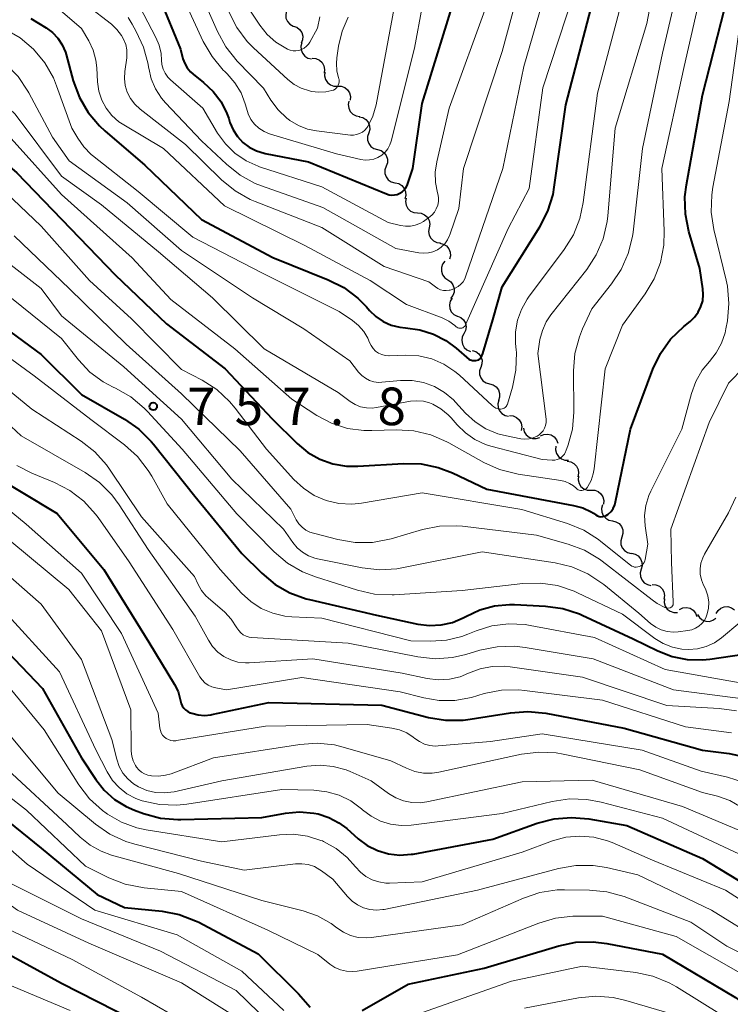
# Model space of a CAD drawing. Units: metres. Extents: x -70000 to -68000, y 18000 to 19500.
# Drawn here: x -68673 to -68602, y 19206 to 19304 of the extents above; entities that cross this region are included whole.
import ezdxf

# ---------------------------------------------------------------- set-up
doc = ezdxf.new("R2010")
doc.units = ezdxf.units.M
for name, color, linetype, lineweight in [('510200_細流', 7, 'Continuous', 30), ('710100_等高線(計曲線)', 7, 'Continuous', 40), ('710200_等高線(主曲線)', 7, 'Continuous', 13), ('731200_図化機測定による標高点', 7, 'Continuous', 40)]:
    doc.layers.add(name, color=color, linetype=linetype, lineweight=lineweight)
doc.styles.add('Style-WORKING', font='MS Gothic.ttf')

msp = doc.modelspace()

# ---------------------------------------------------------------- linework, layer by layer
at = {"layer": '510200_細流', "linetype": 'Continuous', "lineweight": 30, "flags": 128}
for points in [[(-68646.325, 19305.014), (-68646.523, 19304.706), (-68646.611, 19304.349), (-68646.581, 19303.984), (-68646.434, 19303.646), (-68646.188, 19303.374), (-68645.866, 19303.196)], [(-68645.857, 19303.2), (-68645.509, 19303.084), (-68645.217, 19302.861), (-68645.011, 19302.556), (-68644.914, 19302.202), (-68644.935, 19301.836), (-68645.074, 19301.496)], [(-68644.987, 19301.541), (-68645.091, 19301.189), (-68645.075, 19300.823), (-68644.943, 19300.48), (-68644.707, 19300.198), (-68644.395, 19300.006), (-68644.037, 19299.925)], [(-68643.952, 19299.983), (-68643.586, 19299.953), (-68643.25, 19299.807), (-68642.977, 19299.56), (-68642.799, 19299.239), (-68642.732, 19298.878), (-68642.785, 19298.515)], [(-68642.698, 19298.589), (-68642.727, 19298.223), (-68642.636, 19297.868), (-68642.436, 19297.56), (-68642.147, 19297.333), (-68641.802, 19297.209), (-68641.435, 19297.204)], [(-68641.435, 19297.204), (-68641.067, 19297.2), (-68640.722, 19297.076), (-68640.433, 19296.848), (-68640.233, 19296.541), (-68640.142, 19296.185), (-68640.171, 19295.819)], [(-68640.293, 19295.721), (-68640.367, 19295.362), (-68640.32, 19294.998), (-68640.16, 19294.667), (-68639.901, 19294.406), (-68639.574, 19294.24), (-68639.21, 19294.19)], [(-68639.282, 19294.143), (-68638.922, 19294.068), (-68638.607, 19293.88), (-68638.368, 19293.6), (-68638.231, 19293.26), (-68638.211, 19292.894), (-68638.31, 19292.54)], [(-68638.313, 19292.538), (-68638.435, 19292.192), (-68638.438, 19291.825), (-68638.325, 19291.476), (-68638.104, 19291.182), (-68637.802, 19290.973), (-68637.448, 19290.874)], [(-68637.448, 19290.874), (-68637.095, 19290.775), (-68636.793, 19290.567), (-68636.572, 19290.272), (-68636.459, 19289.924), (-68636.462, 19289.557), (-68636.584, 19289.21)], [(-68636.584, 19289.21), (-68636.706, 19288.864), (-68636.709, 19288.497), (-68636.596, 19288.148), (-68636.375, 19287.854), (-68636.073, 19287.646), (-68635.719, 19287.547)], [(-68635.675, 19287.571), (-68635.317, 19287.489), (-68635.006, 19287.295), (-68634.772, 19287.011), (-68634.642, 19286.668), (-68634.628, 19286.301), (-68634.734, 19285.949)], [(-68634.59, 19286.046), (-68634.648, 19285.684), (-68634.586, 19285.322), (-68634.411, 19284.999), (-68634.142, 19284.749), (-68633.807, 19284.598), (-68633.442, 19284.564)], [(-68633.442, 19284.564), (-68633.076, 19284.529), (-68632.742, 19284.379), (-68632.472, 19284.128), (-68632.298, 19283.805), (-68632.236, 19283.444), (-68632.294, 19283.081)], [(-68632.302, 19283.075), (-68632.364, 19282.713), (-68632.306, 19282.351), (-68632.135, 19282.026), (-68631.868, 19281.773), (-68631.535, 19281.618), (-68631.17, 19281.58)], [(-68631.239, 19281.533), (-68630.88, 19281.459), (-68630.564, 19281.271), (-68630.324, 19280.993), (-68630.187, 19280.652), (-68630.165, 19280.286), (-68630.263, 19279.932)], [(-68630.722, 19279.741), (-68630.949, 19279.452), (-68631.07, 19279.106), (-68631.075, 19278.739), (-68630.961, 19278.389), (-68630.742, 19278.095), (-68630.439, 19277.887)], [(-68630.439, 19277.887), (-68630.137, 19277.679), (-68629.918, 19277.385), (-68629.804, 19277.035), (-68629.809, 19276.668), (-68629.93, 19276.322), (-68630.157, 19276.033)], [(-68630.005, 19276.066), (-68630.196, 19275.752), (-68630.274, 19275.394), (-68630.235, 19275.029), (-68630.079, 19274.696), (-68629.826, 19274.43), (-68629.501, 19274.26)], [(-68629.458, 19274.274), (-68629.121, 19274.129), (-68628.848, 19273.883), (-68628.668, 19273.563), (-68628.601, 19273.202), (-68628.652, 19272.839), (-68628.819, 19272.511)], [(-68628.819, 19272.511), (-68628.985, 19272.184), (-68629.036, 19271.821), (-68628.969, 19271.46), (-68628.789, 19271.139), (-68628.517, 19270.893), (-68628.179, 19270.749)], [(-68627.986, 19270.832), (-68627.634, 19270.727), (-68627.335, 19270.514), (-68627.119, 19270.216), (-68627.011, 19269.866), (-68627.02, 19269.499), (-68627.147, 19269.155)], [(-68627.138, 19269.16), (-68627.257, 19268.813), (-68627.258, 19268.446), (-68627.142, 19268.098), (-68626.919, 19267.805), (-68626.615, 19267.599), (-68626.261, 19267.502)], [(-68626.261, 19267.502), (-68625.907, 19267.406), (-68625.603, 19267.2), (-68625.38, 19266.907), (-68625.264, 19266.559), (-68625.265, 19266.192), (-68625.384, 19265.845)], [(-68625.329, 19265.876), (-68625.429, 19265.523), (-68625.408, 19265.156), (-68625.272, 19264.816), (-68625.033, 19264.536), (-68624.718, 19264.348), (-68624.359, 19264.272)], [(-68624.261, 19264.339), (-68623.895, 19264.305), (-68623.561, 19264.154), (-68623.291, 19263.904), (-68623.117, 19263.581), (-68623.054, 19263.22), (-68623.112, 19262.857)], [(-68622.883, 19263.089), (-68622.796, 19262.732), (-68622.598, 19262.423), (-68622.312, 19262.193), (-68621.966, 19262.067), (-68621.6, 19262.058), (-68621.249, 19262.169)], [(-68621.176, 19262.319), (-68620.84, 19262.469), (-68620.475, 19262.502), (-68620.117, 19262.416), (-68619.807, 19262.22), (-68619.575, 19261.936), (-68619.448, 19261.591)], [(-68619.64, 19261.296), (-68619.67, 19260.93), (-68619.581, 19260.574), (-68619.383, 19260.266), (-68619.095, 19260.036), (-68618.75, 19259.911), (-68618.383, 19259.905)], [(-68618.525, 19259.793), (-68618.162, 19259.738), (-68617.836, 19259.568), (-68617.581, 19259.303), (-68617.425, 19258.971), (-68617.384, 19258.607), (-68617.462, 19258.248)], [(-68617.387, 19258.307), (-68617.42, 19257.941), (-68617.332, 19257.585), (-68617.136, 19257.275), (-68616.85, 19257.044), (-68616.506, 19256.917), (-68616.138, 19256.908)], [(-68616.138, 19256.908), (-68615.771, 19256.899), (-68615.427, 19256.772), (-68615.141, 19256.541), (-68614.944, 19256.231), (-68614.857, 19255.875), (-68614.89, 19255.509)], [(-68614.978, 19255.443), (-68615.074, 19255.089), (-68615.05, 19254.723), (-68614.911, 19254.383), (-68614.669, 19254.106), (-68614.352, 19253.921), (-68613.992, 19253.848)], [(-68614.006, 19253.84), (-68613.648, 19253.757), (-68613.337, 19253.563), (-68613.103, 19253.279), (-68612.973, 19252.936), (-68612.96, 19252.569), (-68613.066, 19252.218)], [(-68613.066, 19252.218), (-68613.172, 19251.866), (-68613.158, 19251.5), (-68613.029, 19251.156), (-68612.795, 19250.873), (-68612.483, 19250.678), (-68612.126, 19250.596)], [(-68612.1, 19250.611), (-68611.74, 19250.536), (-68611.425, 19250.348), (-68611.185, 19250.069), (-68611.049, 19249.728), (-68611.027, 19249.362), (-68611.126, 19249.009)], [(-68611.126, 19249.009), (-68611.225, 19248.655), (-68611.204, 19248.289), (-68611.067, 19247.948), (-68610.828, 19247.669), (-68610.512, 19247.481), (-68610.153, 19247.406)], [(-68610.017, 19247.5), (-68609.651, 19247.469), (-68609.316, 19247.321), (-68609.044, 19247.073), (-68608.867, 19246.751), (-68608.802, 19246.39), (-68608.857, 19246.027)], [(-68608.807, 19246.07), (-68608.829, 19245.704), (-68608.731, 19245.35), (-68608.525, 19245.046), (-68608.232, 19244.824), (-68607.884, 19244.707), (-68607.517, 19244.71)], [(-68607.298, 19245.017), (-68606.964, 19245.17), (-68606.599, 19245.207), (-68606.24, 19245.126), (-68605.928, 19244.933), (-68605.693, 19244.652), (-68605.562, 19244.309)], [(-68603.652, 19244.589), (-68603.461, 19244.902), (-68603.179, 19245.137), (-68602.836, 19245.269), (-68602.469, 19245.284), (-68602.117, 19245.182), (-68601.817, 19244.971)], [(-68605.503, 19244.505), (-68605.309, 19244.193), (-68605.026, 19243.96), (-68604.683, 19243.83), (-68604.315, 19243.817), (-68603.963, 19243.922), (-68603.664, 19244.135)]]:
    msp.add_lwpolyline(points, dxfattribs=at)
at = {"layer": '710100_等高線(計曲線)', "linetype": 'Continuous', "lineweight": 40, "flags": 128}
for points, elevation in [([(-68659.15, 19305.85), (-68657.11, 19300.89), (-68656.86, 19299.94), (-68656.69, 19299.46), (-68656.43, 19299.02), (-68656.11, 19298.63), (-68655.84, 19298.4), (-68654.81, 19297.58), (-68653.85, 19296.68), (-68653.06, 19295.63), (-68652.47, 19294.46), (-68652.29, 19293.97), (-68652.17, 19293.58), (-68651.86, 19292.84), (-68651.42, 19292.17), (-68650.88, 19291.59), (-68650.24, 19291.11), (-68649.53, 19290.74), (-68648.77, 19290.51), (-68648.67, 19290.49), (-68644.34, 19289.66), (-68636.56, 19286.45), (-68636.29, 19286.37), (-68636.02, 19286.34), (-68635.74, 19286.35), (-68635.48, 19286.41), (-68635.22, 19286.52), (-68634.99, 19286.66), (-68634.79, 19286.85), (-68634.62, 19287.07), (-68634.49, 19287.31), (-68634.46, 19287.41), (-68633.92, 19289), (-68633, 19295.47), (-68629.43, 19307)], 730), ([(-68725, 19306.6), (-68718.43, 19301.57), (-68713, 19296.48), (-68705.2, 19292.8), (-68697.3, 19289), (-68690.12, 19285.88), (-68685.36, 19282.64), (-68683, 19279.8), (-68677.11, 19274.89), (-68671, 19270.43), (-68667, 19266.44), (-68662.69, 19263.99), (-68661.26, 19263), (-68660.02, 19261.77), (-68659.79, 19261.5), (-68655.69, 19256.31), (-68651, 19250.6), (-68649, 19248.62), (-68647.67, 19247.51)], 760), ([(-68643.19, 19259.99), (-68641.89, 19259.53), (-68640.53, 19259.3), (-68639.4, 19259.29), (-68634.85, 19259.57), (-68633.1, 19259.52), (-68631.4, 19259.17), (-68629.95, 19258.62), (-68626.53, 19257), (-68617.87, 19255.39), (-68616.96, 19255.14), (-68616.12, 19254.74), (-68615.9, 19254.6), (-68615.64, 19254.43), (-68615.48, 19254.35), (-68615.31, 19254.29), (-68615.14, 19254.26), (-68614.96, 19254.27), (-68614.78, 19254.31), (-68614.62, 19254.37), (-68614.46, 19254.47), (-68614.41, 19254.51), (-68614.14, 19254.78), (-68613.92, 19255.09), (-68613.76, 19255.44), (-68613.68, 19255.75), (-68612.21, 19263), (-68609.96, 19268.96), (-68609.21, 19270.53), (-68608.19, 19271.95), (-68606.87, 19273.23), (-68606.24, 19273.73), (-68605.8, 19274.16), (-68605.44, 19274.66), (-68605.16, 19275.21), (-68604.99, 19275.8), (-68604.93, 19276.41), (-68604.96, 19277), (-68605.26, 19279), (-68606.36, 19282.71), (-68606.72, 19284.42), (-68606.76, 19286.16), (-68606.62, 19287.35), (-68605, 19296.3), (-68602.77, 19305)], 750), ([(-68625, 19277.19), (-68621.23, 19283.18), (-68620.44, 19284.73), (-68619.92, 19286.4), (-68619.8, 19287.13), (-68618.66, 19295.34), (-68616.12, 19305)], 740), ([(-68703.65, 19303.92), (-68700.54, 19303.63), (-68698.82, 19303.32), (-68697.19, 19302.72), (-68696.78, 19302.52), (-68691, 19299.47), (-68684.62, 19297.38), (-68678.63, 19293), (-68673.43, 19288.57), (-68668.1, 19283), (-68663.62, 19278.38), (-68658.52, 19273.48), (-68652.64, 19269), (-68647.97, 19264.03), (-68645.45, 19261.55), (-68644.39, 19260.67), (-68643.19, 19259.99)], 750), ([(-68672.04, 19303.96), (-68670.52, 19303.03), (-68669.89, 19302.56), (-68669.35, 19301.99), (-68668.91, 19301.33), (-68668.6, 19300.61), (-68668.53, 19300.37), (-68667.81, 19297.72), (-68667.2, 19296.08), (-68666.33, 19294.57), (-68665.2, 19293.24), (-68664.66, 19292.75), (-68660.67, 19289.33), (-68655, 19283.9), (-68647.88, 19280.12), (-68642.36, 19277.9), (-68640.81, 19277.11), (-68639.42, 19276.06), (-68638.55, 19275.18), (-68638.25, 19274.83), (-68637.61, 19274.22), (-68636.88, 19273.72), (-68636.08, 19273.36), (-68635.22, 19273.15), (-68634.64, 19273.09), (-68633.22, 19272.91), (-68631.86, 19272.48), (-68630.61, 19271.84), (-68629.6, 19271.06), (-68628.29, 19269.94), (-68627.95, 19269.83), (-68627.64, 19269.83), (-68627.34, 19269.91), (-68627.14, 19270.07), (-68626.95, 19270.53), (-68625.94, 19273.9), (-68625, 19277.19)], 740), ([(-68676.79, 19259), (-68669.43, 19254.57), (-68664.75, 19249), (-68660.27, 19241.73), (-68657.7, 19237.52), (-68657.35, 19236.81), (-68657.13, 19236.04), (-68657.1, 19235.88), (-68657.04, 19235.63), (-68656.93, 19235.39), (-68656.78, 19235.17), (-68656.6, 19234.98), (-68656.39, 19234.83), (-68656.15, 19234.71), (-68656.12, 19234.7), (-68655.98, 19234.65)], 770), ([(-68647.67, 19247.51), (-68646.18, 19246.66), (-68644.55, 19246.07), (-68644.25, 19246), (-68637.55, 19244.45), (-68633.42, 19243.55), (-68632.26, 19243.41), (-68631.1, 19243.46), (-68629.96, 19243.72), (-68628.88, 19244.17), (-68628.62, 19244.31), (-68627.24, 19244.96), (-68625.77, 19245.37), (-68624.26, 19245.51), (-68623.77, 19245.5), (-68620.69, 19245.34), (-68618.96, 19245.1), (-68617.3, 19244.56), (-68617.01, 19244.43), (-68611.92, 19242.08), (-68609.46, 19240.87), (-68608.03, 19240.31), (-68606.53, 19240), (-68605, 19239.97), (-68604.28, 19240.04), (-68597.73, 19241)], 760), ([(-68676.55, 19243), (-68670.87, 19237.13), (-68667, 19230.22), (-68665.57, 19228.04), (-68664.72, 19226.97), (-68663.7, 19226.06), (-68662.53, 19225.34), (-68661.69, 19224.97), (-68660.79, 19224.64), (-68659.11, 19224.19), (-68657.37, 19224.04), (-68657.09, 19224.05), (-68649, 19224.27), (-68646.63, 19224.69), (-68645.22, 19224.81), (-68643.81, 19224.69), (-68643.38, 19224.61), (-68642.3, 19224.25), (-68641.29, 19223.72), (-68640.52, 19223.14), (-68639.38, 19222.13), (-68638.47, 19221.46), (-68637.45, 19220.95), (-68636.35, 19220.63), (-68635.22, 19220.5), (-68634.09, 19220.58), (-68633.88, 19220.61), (-68625.92, 19222.08), (-68621.51, 19223.68), (-68619.83, 19224.12), (-68618.09, 19224.27), (-68616.37, 19224.12), (-68612.56, 19223.44), (-68605, 19220.18), (-68598.07, 19215.93)], 780), ([(-68655.98, 19234.65), (-68655.36, 19234.49), (-68654.71, 19234.44), (-68654.07, 19234.5), (-68653.98, 19234.52), (-68648.28, 19235.72), (-68637, 19235.46), (-68632.37, 19234.24), (-68630.65, 19233.95), (-68628.91, 19233.95), (-68628.19, 19234.05), (-68624.17, 19234.71), (-68622.44, 19234.84), (-68620.66, 19234.67), (-68612.83, 19233.17), (-68605, 19230.97), (-68602.34, 19230.64), (-68600.96, 19230.35)], 770), ([(-68677.55, 19226.45), (-68671, 19221.2), (-68665.44, 19216.56), (-68662.71, 19215.29), (-68658.95, 19214.91), (-68657.23, 19214.58), (-68655.6, 19213.96), (-68655.27, 19213.8), (-68649.35, 19210.65), (-68645.32, 19206.68), (-68644.16, 19205.33)], 790), ([(-68688.44, 19222.7), (-68687.71, 19222.38), (-68687.06, 19221.94), (-68685.39, 19220.61), (-68681.99, 19216.01), (-68676.29, 19211.71), (-68669, 19207.72), (-68661.88, 19204.12)], 800), ([(-68638.98, 19205), (-68634.38, 19207.62), (-68626.79, 19209.21), (-68619.36, 19211.45), (-68617.66, 19211.81), (-68615.92, 19211.86), (-68614.57, 19211.69), (-68609, 19210.61), (-68601.71, 19206.29), (-68599.21, 19204.52)], 790)]:
    msp.add_lwpolyline(points, dxfattribs=dict(at, elevation=elevation))
at = {"layer": '710200_等高線(主曲線)', "linetype": 'Continuous', "lineweight": 13, "flags": 128}
for points, elevation in [([(-68609.07, 19289), (-68606.83, 19299.17), (-68604.14, 19311), (-68602.87, 19319.61), (-68602.77, 19321.35), (-68602.99, 19323.15), (-68604.37, 19329.63), (-68605.42, 19332.65), (-68605.84, 19334.34), (-68605.96, 19336.08), (-68605.78, 19337.82), (-68605.61, 19338.56), (-68604.76, 19341.65), (-68604.3, 19342.9), (-68603.57, 19344.13), (-68603.38, 19344.34), (-68603.16, 19344.52), (-68602.92, 19344.65), (-68602.65, 19344.74), (-68602.37, 19344.79), (-68602.09, 19344.78)], 748), ([(-68635.16, 19267.84), (-68634, 19267.84), (-68632.86, 19267.64), (-68631.76, 19267.24), (-68630.76, 19266.66), (-68629.87, 19265.91), (-68629.65, 19265.68), (-68628.66, 19264.6), (-68627.71, 19263.73), (-68626.62, 19263.03), (-68625.43, 19262.53), (-68624.58, 19262.31), (-68623.14, 19262.04), (-68622.73, 19262), (-68622.31, 19262.03), (-68621.9, 19262.13), (-68621.52, 19262.3), (-68621.32, 19262.42), (-68621.1, 19262.61), (-68620.91, 19262.83), (-68620.77, 19263.08), (-68620.67, 19263.35), (-68620.61, 19263.64), (-68620.61, 19263.93), (-68620.62, 19264), (-68621.45, 19270.55), (-68621.23, 19271.92), (-68620.99, 19272.84), (-68620.6, 19273.7), (-68620.14, 19274.39), (-68616.57, 19278.93), (-68615.61, 19280.39), (-68614.92, 19281.99), (-68614.53, 19283.69), (-68614.46, 19284.28), (-68613.73, 19293), (-68610.56, 19303.44), (-68608.23, 19315.77)], 744), ([(-68649.67, 19285.7), (-68643, 19283.09), (-68636.77, 19279.23), (-68632.31, 19277.69), (-68631.66, 19277.17), (-68631.42, 19277.01), (-68631.15, 19276.9), (-68630.87, 19276.83), (-68630.58, 19276.81), (-68630.29, 19276.85), (-68630.19, 19276.87), (-68630, 19276.92), (-68629.68, 19277.04), (-68629.38, 19277.22), (-68629.12, 19277.44), (-68628.9, 19277.7), (-68628.74, 19278), (-68628.66, 19278.18), (-68624.95, 19289), (-68622.83, 19299.17), (-68619.42, 19311)], 736), ([(-68632.25, 19265.62), (-68631.93, 19265.49), (-68631.12, 19265.03), (-68630.4, 19264.43), (-68630.1, 19264.11), (-68629.51, 19263.42), (-68628.68, 19262.61), (-68627.72, 19261.95), (-68626.66, 19261.47), (-68626.15, 19261.31), (-68621, 19259.95), (-68620, 19259.89), (-68619.76, 19259.9), (-68619.53, 19259.95), (-68619.31, 19260.04), (-68619.11, 19260.16), (-68618.94, 19260.32), (-68618.79, 19260.51), (-68618.68, 19260.72), (-68618.65, 19260.78), (-68618.42, 19261.42), (-68617.99, 19262.98), (-68617.85, 19264.68), (-68617.88, 19268.8), (-68617.74, 19270.53), (-68617.3, 19272.21), (-68616.98, 19273), (-68616.07, 19275), (-68614.09, 19277.47), (-68613.12, 19278.91), (-68612.42, 19280.51), (-68612, 19282.2), (-68611.94, 19282.63), (-68611.01, 19291), (-68609, 19300.5), (-68606.55, 19311)], 746), ([(-68628.87, 19289), (-68625, 19300.65), (-68622.22, 19311)], 734), ([(-68672.39, 19307.61), (-68667, 19302.96), (-68666.27, 19301.71), (-68665.82, 19300.78), (-68665.55, 19299.78), (-68665.46, 19299.02), (-68665.38, 19297.62), (-68665.25, 19296.7), (-68664.97, 19295.82), (-68664.53, 19295.01), (-68663.97, 19294.28), (-68663.28, 19293.66), (-68662.77, 19293.33), (-68658.8, 19291), (-68652.72, 19285.28), (-68644.7, 19281.3), (-68638.17, 19277.83), (-68634.56, 19275.44), (-68631, 19274.08), (-68630.34, 19273.76), (-68629.74, 19273.33), (-68629.61, 19273.21), (-68629.53, 19273.15), (-68629.44, 19273.1), (-68629.34, 19273.06), (-68629.24, 19273.05), (-68629.13, 19273.05), (-68629.03, 19273.07), (-68628.94, 19273.11), (-68628.85, 19273.17), (-68628.77, 19273.23), (-68628.71, 19273.31), (-68628.66, 19273.4), (-68624.4, 19283), (-68622.31, 19287), (-68620.95, 19297.05), (-68617.03, 19309)], 738), ([(-68655.86, 19308.14), (-68653.43, 19302.65)], 726), ([(-68668.84, 19307.16), (-68664.01, 19303.38), (-68663.45, 19302.86), (-68662.99, 19302.25), (-68662.79, 19301.89), (-68662.58, 19301.37), (-68662.47, 19300.83), (-68662.46, 19300.27), (-68662.48, 19300.02), (-68662.67, 19298.68), (-68662.71, 19297.97), (-68662.62, 19297.27), (-68662.42, 19296.59), (-68662.1, 19295.96), (-68661.67, 19295.4), (-68661.15, 19294.91), (-68656.62, 19291.38), (-68653.01, 19287.85), (-68651.66, 19286.75), (-68650.14, 19285.9), (-68649.67, 19285.7)], 736), ([(-68651.88, 19307.39), (-68649.19, 19303.3), (-68648.46, 19302.37), (-68647.58, 19301.59), (-68646.6, 19300.98), (-68646.44, 19300.9), (-68646.17, 19300.79), (-68645.88, 19300.73), (-68645.59, 19300.72), (-68645.3, 19300.77), (-68645.02, 19300.86), (-68644.76, 19301), (-68644.53, 19301.18), (-68644.33, 19301.4), (-68644.21, 19301.59), (-68643.42, 19303), (-68643.21, 19304.11)], 722), ([(-68682.58, 19306.02), (-68679.45, 19302.55), (-68675.94, 19300.44), (-68674.53, 19299.42), (-68673.32, 19298.16), (-68672.34, 19296.72), (-68672.24, 19296.53), (-68669.9, 19292.1), (-68668.23, 19289.77), (-68662.44, 19285.56), (-68657, 19280.82), (-68649.92, 19276.08), (-68644.79, 19273), (-68640.2, 19269.8), (-68639.33, 19268.67), (-68639.02, 19268.34), (-68638.66, 19268.06), (-68638.25, 19267.85), (-68637.82, 19267.72), (-68637.36, 19267.66), (-68637.03, 19267.67), (-68635.16, 19267.84)], 744), ([(-68661.18, 19305.12), (-68659.56, 19302.06), (-68659.23, 19301.28), (-68659.05, 19300.47), (-68659, 19299.81), (-68658.96, 19299.35), (-68658.84, 19298.9), (-68658.65, 19298.49), (-68658.38, 19298.11), (-68658.1, 19297.82), (-68654.88, 19295), (-68653.41, 19292.53), (-68652.63, 19291.45), (-68651.67, 19290.52), (-68650.57, 19289.77), (-68649.36, 19289.22), (-68649.21, 19289.17), (-68643, 19287.15), (-68636.38, 19283.62), (-68635.15, 19283.31), (-68634.66, 19283.23), (-68634.16, 19283.24), (-68633.68, 19283.33), (-68633.22, 19283.51), (-68632.86, 19283.72), (-68632.32, 19284.09), (-68632.02, 19284.33), (-68631.77, 19284.63), (-68631.58, 19284.96), (-68631.44, 19285.32), (-68631.37, 19285.7), (-68631.37, 19286.09), (-68631.43, 19286.47), (-68631.45, 19286.55), (-68631.66, 19287.58), (-68631.69, 19288.63), (-68631.54, 19289.66), (-68630.28, 19295), (-68626.48, 19305.52)], 732), ([(-68656.58, 19305.42), (-68654.83, 19301.66), (-68653.96, 19300.15), (-68652.85, 19298.81), (-68652.69, 19298.66), (-68652.44, 19298.42), (-68651.67, 19297.54), (-68651.07, 19296.54), (-68650.65, 19295.45), (-68650.53, 19295), (-68650.36, 19294.43), (-68650.08, 19293.89), (-68649.72, 19293.41), (-68649.28, 19293), (-68648.77, 19292.68), (-68648.22, 19292.44), (-68648.14, 19292.42), (-68641.54, 19290.46), (-68639.11, 19289.89), (-68638.68, 19289.83), (-68638.24, 19289.84), (-68637.81, 19289.93), (-68637.4, 19290.09), (-68637.02, 19290.32), (-68636.69, 19290.61)], 728), ([(-68653.43, 19302.65), (-68652.59, 19301.12), (-68651.45, 19299.71), (-68648.82, 19297), (-68648.09, 19295.82), (-68647.37, 19294.84), (-68646.48, 19294), (-68646.24, 19293.82), (-68646.18, 19293.78), (-68645.34, 19293.27), (-68644.43, 19292.92), (-68643.55, 19292.74), (-68640.15, 19292.33), (-68639.84, 19292.32), (-68639.53, 19292.37), (-68639.24, 19292.47), (-68638.96, 19292.61), (-68638.72, 19292.81), (-68638.51, 19293.04), (-68638.4, 19293.19), (-68637.91, 19294.21), (-68637.59, 19295.33), (-68635.79, 19305)], 726), ([(-68636.69, 19290.61), (-68636.42, 19290.96), (-68636.21, 19291.34), (-68636.08, 19291.73), (-68633.76, 19301), (-68633, 19305.1)], 728), ([(-68610.84, 19249.7), (-68610.78, 19249.84), (-68610.74, 19249.99), (-68610.48, 19251.52), (-68610.74, 19253.34), (-68610.8, 19254.37), (-68610.67, 19255.39), (-68610.37, 19256.38), (-68610.17, 19256.82), (-68607.06, 19263), (-68606.11, 19266.54), (-68605.67, 19267.76), (-68605.03, 19268.87), (-68604.31, 19269.75), (-68603.63, 19270.6), (-68603.11, 19271.56), (-68602.76, 19272.59), (-68602.67, 19272.99), (-68602.53, 19273.78), (-68602.38, 19275.51), (-68602.53, 19277.25), (-68602.66, 19277.85), (-68603.88, 19282.9), (-68604.13, 19284.62), (-68604.09, 19286.36), (-68603.97, 19287.12), (-68602.34, 19295.66), (-68601.06, 19305)], 752), ([(-68684.56, 19303.96), (-68683.31, 19303.06), (-68679, 19299.42), (-68673.6, 19294.4), (-68669, 19288.23), (-68665, 19285.37), (-68659.32, 19280.68), (-68653.91, 19276.09), (-68648.75, 19271), (-68641.36, 19266.64), (-68640.18, 19265.76), (-68639.68, 19265.45), (-68639.13, 19265.23), (-68638.55, 19265.11), (-68637.97, 19265.09), (-68637.55, 19265.15), (-68634.16, 19265.77), (-68633.51, 19265.83), (-68632.87, 19265.78), (-68632.25, 19265.62)], 746), ([(-68662.34, 19304.05), (-68661.92, 19303.38), (-68661.52, 19302.67), (-68660.79, 19301.09), (-68660.34, 19299.4), (-68660.29, 19299.09), (-68660.28, 19299), (-68660.03, 19297.93), (-68659.61, 19296.93), (-68659.01, 19296.01), (-68658.61, 19295.54), (-68655, 19291.75), (-68652.53, 19289.42), (-68651.17, 19288.33), (-68649.64, 19287.5), (-68649.01, 19287.26), (-68642.91, 19285.09), (-68635.63, 19281), (-68633.31, 19280.57), (-68632.84, 19280.53), (-68632.37, 19280.57), (-68631.91, 19280.69), (-68631.47, 19280.88), (-68631.08, 19281.15), (-68630.74, 19281.49), (-68630.47, 19281.87), (-68630.26, 19282.3), (-68630.24, 19282.37), (-68629.34, 19285), (-68628.87, 19289)], 734), ([(-68652.3, 19304.62), (-68651.5, 19303.07), (-68650.46, 19301.67), (-68649.81, 19301.02), (-68646.4, 19297.86), (-68645.76, 19297.37), (-68645.05, 19296.99), (-68644.24, 19296.73), (-68644.02, 19296.68), (-68643.31, 19296.59), (-68642.6, 19296.63), (-68641.99, 19296.76), (-68641.83, 19296.82), (-68641.68, 19296.91), (-68641.55, 19297.03), (-68641.44, 19297.16), (-68641.36, 19297.31), (-68641.31, 19297.47), (-68641.28, 19297.64), (-68641.28, 19297.82), (-68641.32, 19297.98), (-68641.33, 19298.02), (-68641.51, 19298.74), (-68641.55, 19299.48), (-68641.51, 19300.02), (-68641.33, 19301.2), (-68640.97, 19302.68), (-68640.36, 19304.08)], 724), ([(-68625.41, 19265.03), (-68625.19, 19265), (-68625.13, 19265), (-68625.01, 19265.01), (-68624.9, 19265.04), (-68624.79, 19265.09), (-68624.69, 19265.16), (-68624.61, 19265.24), (-68624.54, 19265.34), (-68624.49, 19265.45), (-68624.48, 19265.49), (-68623.98, 19267.17), (-68623.64, 19268.88), (-68623.59, 19270.62), (-68623.62, 19270.9), (-68623.68, 19271.55), (-68623.68, 19272.71), (-68623.48, 19273.85), (-68623.09, 19274.94), (-68622.51, 19275.95), (-68622.38, 19276.14), (-68618.82, 19280.9), (-68617.9, 19282.38), (-68617.25, 19284), (-68616.91, 19285.6), (-68615.5, 19296.5), (-68613.34, 19304.66)], 742), ([(-68674.61, 19302.89), (-68673.1, 19302.01), (-68671.77, 19300.88), (-68670.66, 19299.54), (-68669.8, 19298.03), (-68669.47, 19297.24), (-68667.94, 19293), (-68667.37, 19292), (-68666.76, 19291.14), (-68666.02, 19290.39), (-68665.88, 19290.28), (-68661.32, 19286.68), (-68655.87, 19282.13), (-68649, 19278.58), (-68641.28, 19274.72), (-68639.94, 19273.82), (-68639.33, 19273.32), (-68638.81, 19272.72), (-68638.41, 19272.05), (-68638.23, 19271.64), (-68638.08, 19271.32), (-68637.88, 19271.03), (-68637.63, 19270.78), (-68637.34, 19270.58), (-68637.02, 19270.43), (-68636.68, 19270.34), (-68636.33, 19270.31), (-68636.27, 19270.32), (-68634.63, 19270.37), (-68633.32, 19270.29), (-68632.03, 19269.99), (-68630.82, 19269.47), (-68629.72, 19268.74), (-68629.27, 19268.36), (-68626.01, 19265.34), (-68625.83, 19265.21), (-68625.63, 19265.1), (-68625.41, 19265.03)], 742), ([(-68674.02, 19291.98), (-68669, 19286.41), (-68661.92, 19280.08), (-68658.09, 19275.91), (-68651.7, 19271), (-68646.01, 19265.99), (-68643.51, 19264.36), (-68642.04, 19263.58), (-68640.45, 19263.07), (-68638.8, 19262.84), (-68638.01, 19262.84), (-68635.56, 19262.91), (-68633.82, 19262.82), (-68632.12, 19262.42), (-68630.52, 19261.73), (-68630.34, 19261.63), (-68626.85, 19259.67), (-68625.26, 19258.95), (-68623.4, 19258.5), (-68619.15, 19257.87), (-68618.7, 19257.77), (-68618.27, 19257.58), (-68617.89, 19257.33), (-68617.63, 19257.1), (-68617.53, 19257.01), (-68617.42, 19256.95), (-68617.31, 19256.9), (-68617.18, 19256.88), (-68617.06, 19256.88), (-68616.93, 19256.9), (-68616.81, 19256.94), (-68616.7, 19257), (-68616.6, 19257.08), (-68616.52, 19257.18), (-68616.5, 19257.2), (-68616.47, 19257.26), (-68616.13, 19257.87), (-68615.91, 19258.54), (-68615.83, 19259.03), (-68614.74, 19269), (-68613, 19273.36), (-68610.73, 19276.5), (-68609.83, 19278), (-68609.21, 19279.62), (-68608.88, 19281.34), (-68608.84, 19282.73), (-68609.07, 19289)], 748), ([(-68678.08, 19289.92), (-68671, 19283.23), (-68666.19, 19277.81), (-68662.01, 19273.99), (-68657, 19268.93), (-68654.96, 19267.87), (-68653.49, 19266.93), (-68652.21, 19265.75), (-68651.65, 19265.09), (-68648.51, 19261), (-68645.79, 19257.97), (-68644.84, 19257.09), (-68643.76, 19256.38), (-68642.57, 19255.88), (-68641.31, 19255.59), (-68640.02, 19255.52), (-68639.04, 19255.62), (-68633, 19256.64), (-68623.03, 19254.97), (-68618.47, 19253.57), (-68616.86, 19252.91), (-68615.38, 19251.98), (-68615.14, 19251.79), (-68612.21, 19249.43), (-68612.07, 19249.34), (-68611.93, 19249.28), (-68611.78, 19249.24), (-68611.62, 19249.23), (-68611.46, 19249.25), (-68611.31, 19249.29), (-68611.17, 19249.36), (-68611.04, 19249.45), (-68610.93, 19249.57), (-68610.84, 19249.7)], 752), ([(-68677.77, 19282.23), (-68671, 19277.02), (-68669, 19274.29), (-68662.78, 19269.22), (-68657, 19263.99), (-68651.99, 19258.01), (-68646.82, 19253), (-68645.91, 19251.69), (-68645.46, 19251.16), (-68644.94, 19250.71), (-68644.34, 19250.37), (-68643.69, 19250.13), (-68643.44, 19250.07), (-68638.99, 19249.16), (-68637.25, 19248.96), (-68635.51, 19249.07), (-68635.01, 19249.16), (-68627, 19250.77), (-68619.73, 19249.67), (-68618.04, 19249.26), (-68616.44, 19248.57), (-68614.87, 19247.5), (-68611.38, 19244.62), (-68610.19, 19243.6), (-68609.68, 19243.24)], 756), ([(-68673.71, 19282.29), (-68668.2, 19277), (-68662.52, 19271.48), (-68657, 19266.5), (-68651.17, 19260.83), (-68646.11, 19255), (-68645.56, 19253.95), (-68645.3, 19253.55), (-68644.98, 19253.21), (-68644.61, 19252.93), (-68644.19, 19252.71), (-68643.85, 19252.6), (-68641.41, 19251.97), (-68639.69, 19251.68), (-68637.95, 19251.69), (-68636.07, 19252.06), (-68632.97, 19252.97), (-68631.26, 19253.32)], 754), ([(-68673.96, 19276.04), (-68669, 19272.03), (-68667.29, 19269.89), (-68666.15, 19268.69), (-68664.82, 19267.71), (-68663.82, 19267.18), (-68663.59, 19267.07), (-68662.07, 19266.21), (-68660.73, 19265.1), (-68660.41, 19264.76), (-68656.93, 19261), (-68651.47, 19254.53), (-68647.75, 19250.76), (-68646.42, 19249.63), (-68644.92, 19248.75), (-68643.65, 19248.25), (-68639.43, 19246.92), (-68637.73, 19246.53), (-68635.99, 19246.46), (-68635.78, 19246.47), (-68629, 19246.89), (-68622.93, 19247.59), (-68621.19, 19247.64), (-68619.47, 19247.38), (-68617.81, 19246.83), (-68617.5, 19246.68), (-68613, 19244.54), (-68609.75, 19242.12), (-68608.92, 19241.6), (-68608.01, 19241.24), (-68607.06, 19241.04), (-68606.4, 19241), (-68605.5, 19241.08), (-68604.64, 19241.31), (-68603.82, 19241.69), (-68603.1, 19242.19), (-68601.27, 19243.72)], 758), ([(-68678.18, 19273), (-68671.7, 19268.3), (-68666.05, 19263.95), (-68662.69, 19261.42), (-68661.4, 19260.25), (-68660.32, 19258.88), (-68659.97, 19258.29), (-68658.45, 19255.55), (-68653.14, 19249), (-68651.01, 19246.64), (-68650.1, 19245.79), (-68649.05, 19245.11)], 762), ([(-68678.02, 19269.98), (-68671.94, 19265), (-68667.02, 19261.8), (-68665.65, 19260.72), (-68664.48, 19259.43), (-68664.18, 19259), (-68661, 19254.26), (-68655.71, 19248.29), (-68655.36, 19247.5), (-68655.01, 19246.9), (-68654.57, 19246.36), (-68654.35, 19246.16), (-68652.7, 19244.72), (-68652.04, 19244.03), (-68651.47, 19243.17), (-68651.3, 19242.9), (-68651.09, 19242.68), (-68650.84, 19242.49), (-68650.56, 19242.35), (-68650.26, 19242.25), (-68650, 19242.22), (-68640.37, 19241.63), (-68633.42, 19240.27), (-68631.69, 19240.09), (-68629.95, 19240.21), (-68628.64, 19240.51), (-68627.22, 19240.93), (-68625.51, 19241.28), (-68623.77, 19241.33), (-68622.71, 19241.21), (-68615.91, 19240.09), (-68607.92, 19237), (-68600.18, 19235.99)], 764), ([(-68631.26, 19253.32), (-68629.52, 19253.36), (-68628.96, 19253.31), (-68621.57, 19252.43), (-68618.41, 19251.53), (-68616.78, 19250.91), (-68615.29, 19250.02), (-68615.01, 19249.81), (-68610.04, 19245.96), (-68609.52, 19245.59), (-68608.78, 19245.2), (-68608.41, 19245.15), (-68608.24, 19245.17), (-68608.07, 19245.27), (-68607.95, 19245.48), (-68607.93, 19245.78), (-68608.1, 19249.68), (-68608.16, 19253), (-68604.35, 19263.65), (-68602.41, 19267.59), (-68600.84, 19269.16)], 754), ([(-68678.54, 19267.46), (-68673, 19262.34), (-68666.62, 19258.67), (-68665.19, 19257.67), (-68663.96, 19256.44), (-68663.22, 19255.44), (-68660.34, 19251), (-68655.65, 19244.35), (-68654.32, 19241.93), (-68653.9, 19241.3), (-68653.38, 19240.75), (-68652.78, 19240.31), (-68652.1, 19239.97), (-68651.37, 19239.76), (-68650.62, 19239.68), (-68650.24, 19239.68), (-68643.91, 19240.09), (-68635, 19238.64), (-68632.49, 19238.11), (-68631.38, 19237.98), (-68630.27, 19238.04), (-68629.19, 19238.3), (-68628.36, 19238.64), (-68627.21, 19239.08), (-68626.01, 19239.32), (-68624.77, 19239.35), (-68624.21, 19239.29), (-68617, 19238.24), (-68608.57, 19235.43), (-68603.34, 19235.14), (-68601.62, 19234.89)], 766), ([(-68679, 19258.83), (-68672.5, 19253.5), (-68667, 19248.64), (-68663, 19242.62), (-68659.35, 19234.65), (-68659.17, 19233.17), (-68659.12, 19232.92), (-68659.03, 19232.69), (-68658.9, 19232.48), (-68658.73, 19232.29), (-68658.54, 19232.14), (-68658.32, 19232.02), (-68658.08, 19231.94), (-68657.84, 19231.9), (-68657.59, 19231.91), (-68657.52, 19231.92), (-68648.64, 19233.36), (-68638.47, 19233.53), (-68636.02, 19233.18), (-68635.25, 19233.01), (-68634.53, 19232.7), (-68633.88, 19232.28), (-68633.71, 19232.14), (-68633.27, 19231.82), (-68632.77, 19231.58), (-68632.24, 19231.44), (-68631.69, 19231.38), (-68631.4, 19231.39), (-68626.18, 19231.82), (-68621, 19232.6), (-68611.04, 19230.96), (-68605.14, 19228.86), (-68602.5, 19228.28), (-68600.84, 19227.76)], 772), ([(-68673.43, 19259.37), (-68671.95, 19258.61), (-68669.69, 19257.66), (-68668.14, 19256.86), (-68666.76, 19255.8), (-68665.58, 19254.51), (-68665.33, 19254.17), (-68662.24, 19249.76), (-68657.87, 19243), (-68655.17, 19238.3), (-68654.95, 19237.97), (-68654.67, 19237.69), (-68654.34, 19237.46), (-68653.98, 19237.29), (-68653.57, 19237.18), (-68652.51, 19237), (-68645, 19238.23), (-68635.2, 19236.8), (-68632.82, 19236.18), (-68631.29, 19235.92), (-68629.73, 19235.93), (-68628.08, 19236.24), (-68626.79, 19236.61), (-68625.08, 19236.95), (-68623.33, 19236.99), (-68622.78, 19236.93), (-68615, 19235.97), (-68606.71, 19233.29), (-68602.13, 19232.7)], 768), ([(-68609.68, 19243.24), (-68609.13, 19242.98), (-68608.53, 19242.81), (-68607.91, 19242.75), (-68607.45, 19242.77), (-68606.46, 19242.89), (-68606.07, 19242.98), (-68605.7, 19243.13), (-68605.36, 19243.34), (-68605.07, 19243.6), (-68604.82, 19243.92), (-68604.63, 19244.27), (-68604.56, 19244.48), (-68604.42, 19245.1), (-68604.39, 19245.73), (-68604.48, 19246.35), (-68604.67, 19246.95), (-68604.78, 19247.2), (-68604.9, 19247.44), (-68605.11, 19247.96), (-68605.23, 19248.51), (-68605.25, 19249.07), (-68605.17, 19249.63), (-68604.99, 19250.16), (-68604.82, 19250.51), (-68602.42, 19254.64), (-68601.68, 19256.22)], 756), ([(-68674.13, 19251.87), (-68668.25, 19247), (-68665, 19242.87), (-68662.08, 19235), (-68662.02, 19230.87), (-68661.97, 19230.37), (-68661.83, 19229.89), (-68661.61, 19229.44), (-68661.5, 19229.27), (-68661.28, 19229), (-68661.01, 19228.77), (-68660.71, 19228.6), (-68660.38, 19228.48), (-68660.13, 19228.43), (-68660, 19228.41), (-68659.3, 19228.37), (-68658.6, 19228.46), (-68658.05, 19228.62), (-68653.81, 19230.19), (-68645.2, 19231.55), (-68643.47, 19231.67), (-68641.73, 19231.49), (-68640.86, 19231.28), (-68636.1, 19229.9), (-68634.55, 19229.16), (-68633.73, 19228.85), (-68632.87, 19228.69), (-68632, 19228.68), (-68631.32, 19228.78), (-68623.07, 19230.56), (-68621.34, 19230.78), (-68619.6, 19230.7), (-68618.92, 19230.58), (-68611.28, 19229), (-68605, 19226.76), (-68603.51, 19226.37), (-68602.29, 19225.94), (-68601.16, 19225.3)], 774), ([(-68677.13, 19250.87), (-68671, 19245.53), (-68667, 19240.01), (-68663.97, 19232.03), (-68663.47, 19230.07), (-68663.22, 19229.35), (-68662.85, 19228.69), (-68662.38, 19228.11), (-68661.8, 19227.61), (-68661.3, 19227.3), (-68660.47, 19226.95), (-68659.59, 19226.75), (-68658.69, 19226.7), (-68657.73, 19226.83), (-68653, 19227.91), (-68644.49, 19229.37), (-68643.18, 19229.47), (-68641.86, 19229.35), (-68640.58, 19229), (-68640.16, 19228.84), (-68638.08, 19227.92), (-68636.35, 19226.65), (-68635.63, 19226.22), (-68634.84, 19225.91), (-68634.02, 19225.75), (-68633.18, 19225.73), (-68632.51, 19225.83), (-68623, 19227.81), (-68616.02, 19227.98), (-68607, 19225.36), (-68601.37, 19223)], 776), ([(-68675, 19245.18), (-68669.2, 19238.8), (-68665.55, 19231), (-68664.43, 19228.8), (-68663.9, 19227.96), (-68663.24, 19227.23), (-68662.45, 19226.62), (-68661.58, 19226.16), (-68661.04, 19225.96), (-68660.92, 19225.93), (-68659.22, 19225.56), (-68657.48, 19225.5), (-68656.49, 19225.6), (-68647, 19227.04), (-68643.8, 19226.97), (-68642.51, 19226.83), (-68641.26, 19226.47), (-68640.1, 19225.9), (-68639.05, 19225.13), (-68638.93, 19225.03), (-68638.09, 19224.39), (-68637.15, 19223.9), (-68636.14, 19223.59), (-68635.1, 19223.45), (-68634.08, 19223.49), (-68625, 19224.65), (-68620.01, 19225.85), (-68618.29, 19226.1), (-68616.55, 19226.06), (-68615.13, 19225.79), (-68609, 19224.18), (-68601.38, 19220.62)], 778), ([(-68649.05, 19245.11), (-68647.9, 19244.62), (-68646.69, 19244.34), (-68646, 19244.28), (-68643, 19244.15), (-68634.11, 19241.89), (-68632.16, 19241.84), (-68630.57, 19241.93), (-68629.02, 19242.3), (-68628.42, 19242.53), (-68627.61, 19242.86), (-68626.02, 19243.36), (-68624.37, 19243.57), (-68622.71, 19243.5), (-68622.22, 19243.42), (-68615.78, 19242.22), (-68608.74, 19239), (-68600.89, 19237.62)], 762), ([(-68675.39, 19238.61), (-68670.73, 19233), (-68667.24, 19227.51), (-68666.18, 19226.12), (-68664.89, 19224.94), (-68664.54, 19224.69), (-68664.41, 19224.59), (-68663, 19223.78), (-68661.48, 19223.22), (-68660.52, 19223.02), (-68653, 19221.82), (-68647.23, 19222.54), (-68645.82, 19222.6), (-68644.43, 19222.4), (-68643.09, 19221.97), (-68642.95, 19221.91), (-68642.82, 19221.85), (-68641.58, 19221.17), (-68640.47, 19220.27), (-68639.63, 19219.32), (-68639.16, 19218.8), (-68638.6, 19218.37), (-68637.98, 19218.04), (-68637.31, 19217.82), (-68636.61, 19217.72), (-68636.25, 19217.72), (-68633, 19217.84), (-68623, 19220.79), (-68619.99, 19221.91), (-68618.64, 19222.28), (-68617.25, 19222.4), (-68615.85, 19222.29), (-68614.5, 19221.94), (-68614.03, 19221.75), (-68609.99, 19220.01), (-68602.71, 19217), (-68597.78, 19213.85)], 782), ([(-68733.83, 19226.17), (-68723, 19226.75), (-68711.71, 19231), (-68704.74, 19233.92), (-68703.08, 19234.45), (-68701.36, 19234.68), (-68701.11, 19234.69), (-68691.08, 19234.92), (-68689.04, 19234.74), (-68688.19, 19234.59), (-68687.38, 19234.3), (-68686.63, 19233.86), (-68685.97, 19233.31), (-68685.68, 19232.99), (-68681.73, 19228.27), (-68676.32, 19223), (-68672.41, 19219.59), (-68665.65, 19215), (-68657.45, 19212.55), (-68651, 19208.91), (-68646.78, 19205)], 792), ([(-68675, 19233.49), (-68669.32, 19226.68), (-68665.59, 19223.58), (-68664.16, 19222.59), (-68662.57, 19221.87), (-68661.67, 19221.59)], 784), ([(-68729, 19222.67), (-68722.2, 19223.8), (-68711, 19227.69), (-68706.72, 19230.05), (-68705.13, 19230.76), (-68703.44, 19231.17), (-68703.04, 19231.23), (-68693, 19232.39), (-68690.4, 19232.3), (-68689.17, 19232.14), (-68687.99, 19231.78), (-68686.89, 19231.22), (-68685.87, 19230.45), (-68683, 19227.83), (-68679, 19222.28), (-68674.23, 19217.77), (-68667, 19214.15), (-68659.09, 19210.91), (-68651.54, 19207), (-68647, 19202.57)], 794), ([(-68728.49, 19219.51), (-68717, 19221.55), (-68706.22, 19225.78), (-68699, 19228.62), (-68690.65, 19229.33), (-68689.61, 19229.33), (-68688.59, 19229.15), (-68687.62, 19228.79), (-68686.7, 19228.26), (-68686.41, 19228.05), (-68685.09, 19226.93), (-68683.91, 19225.49), (-68681.11, 19221.35), (-68680.01, 19219.99), (-68678.69, 19218.84), (-68673.38, 19215), (-68666.27, 19211.73), (-68657, 19207.75), (-68650.39, 19203.61)], 796), ([(-68678.41, 19229.59), (-68672.47, 19225), (-68666.6, 19219.4), (-68664.25, 19218.23), (-68662.63, 19217.59), (-68660.75, 19217.23), (-68657, 19216.86), (-68648.38, 19213), (-68643.41, 19210.59), (-68642.2, 19209.63), (-68641.7, 19209.3), (-68641.14, 19209.06), (-68640.55, 19208.92), (-68639.94, 19208.88), (-68639.48, 19208.92), (-68629.46, 19210.54), (-68621.36, 19213.72), (-68619.69, 19214.22), (-68617.95, 19214.41), (-68617.67, 19214.41), (-68615, 19214.41), (-68607.63, 19212.37), (-68601, 19208.59)], 788), ([(-68674.33, 19229), (-68668.44, 19223.56), (-68667.11, 19222.28), (-68666.13, 19221.49), (-68665.02, 19220.88), (-68664, 19220.51), (-68657.32, 19218.68), (-68649, 19215.99), (-68644.88, 19214.94), (-68643.42, 19214.43), (-68642.06, 19213.67), (-68641.49, 19213.24), (-68640.84, 19212.81), (-68640.13, 19212.49), (-68639.37, 19212.3), (-68638.59, 19212.25), (-68638.06, 19212.29), (-68629, 19213.55), (-68622.89, 19216.21)], 786), ([(-68661.67, 19221.59), (-68655, 19219.9), (-68650.76, 19219), (-68645.64, 19219.62), (-68645, 19219.64), (-68644.36, 19219.55), (-68643.75, 19219.35), (-68643.19, 19219.04), (-68643.05, 19218.95), (-68641.89, 19218.11), (-68640.44, 19216.37), (-68639.98, 19215.91), (-68639.44, 19215.53), (-68638.85, 19215.25), (-68638.22, 19215.07), (-68637.56, 19215.01), (-68636.91, 19215.07), (-68636.79, 19215.09), (-68627.48, 19217), (-68619.38, 19219.16), (-68617.66, 19219.47), (-68615.92, 19219.46), (-68614.6, 19219.26), (-68611.45, 19218.55), (-68604.11, 19215), (-68599.16, 19211.95)], 784), ([(-68729, 19210.2), (-68717.02, 19210.98), (-68707, 19213.03), (-68696.31, 19217.69), (-68689.2, 19219.5), (-68688.7, 19219.58), (-68688.2, 19219.57), (-68687.7, 19219.48), (-68687.38, 19219.37), (-68686.77, 19219.05), (-68686.22, 19218.63), (-68685.87, 19218.27), (-68681.21, 19212.79), (-68675, 19207.89), (-68668.11, 19205)], 802), ([(-68622.89, 19216.21), (-68621.24, 19216.77), (-68619.52, 19217.03), (-68618.79, 19217.05), (-68616.3, 19217.02), (-68614.56, 19216.85), (-68612.82, 19216.36), (-68606.19, 19213.81), (-68602.58, 19211.42), (-68596.68, 19208.46)], 786), ([(-68675, 19213.46), (-68667.92, 19210.08), (-68661, 19206.32), (-68655, 19202.86)], 798), ([(-68633.07, 19204.77), (-68624.07, 19207.93), (-68617, 19209.41), (-68611.67, 19208.78), (-68609.97, 19208.42), (-68608.35, 19207.77), (-68607.61, 19207.36)], 792), ([(-68607.61, 19207.36), (-68603, 19204.52)], 792), ([(-68622.77, 19205.23), (-68617.38, 19206.25), (-68615.65, 19206.43)], 794), ([(-68615.65, 19206.43), (-68613.91, 19206.3), (-68612.67, 19206.01), (-68605.97, 19204.03)], 794)]:
    msp.add_lwpolyline(points, dxfattribs=dict(at, elevation=elevation))
at = {"layer": '731200_図化機測定による標高点', "linetype": 'Continuous', "lineweight": 40}
msp.add_circle((-68659.83, 19265.26, 757.81), 0.375, dxfattribs=at)

# ---------------------------------------------------------------- texts
at = {"layer": '731200_図化機測定による標高点', "linetype": 'Continuous', "lineweight": 40, "style": 'Style-WORKING'}
for s, p in [('7', (-68656.45, 19263.39, -9.999)), ('5', (-68651.7, 19263.39, -9.999)), ('7', (-68646.95, 19263.39, -9.999)), ('8', (-68637.45, 19263.39, -9.999)), ('.', (-68642.2, 19263.39, -9.999))]:
    msp.add_text(s, height=3.75, dxfattribs=at).set_placement(p)

doc.saveas('drawing.dxf')
